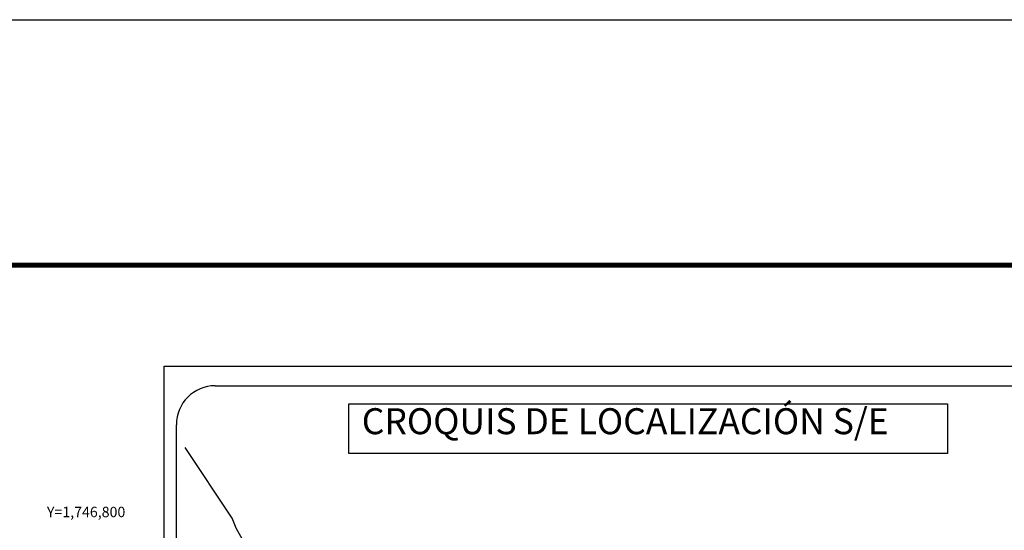
# Model space of a CAD drawing. Units: millimetres. Extents: x 436525 to 438925, y 1745154 to 1746954.
# Drawn here: x 438458 to 438761, y 1746797 to 1746954 of the extents above; entities that cross this region are included whole.
import ezdxf
from ezdxf.enums import TextEntityAlignment as Align

# ---------------------------------------------------------------- set-up
doc = ezdxf.new("R2010")
doc.units = ezdxf.units.MM
doc.layers.add('Lomo', color=7, linetype='Continuous')
doc.layers.add('RETICULA', color=7, linetype='Continuous')
doc.styles.add('MONOTXT4', font='MONOTXT4.shx')
doc.styles.add('ROMANS', font='romans.shx')

msp = doc.modelspace()

# ---------------------------------------------------------------- linework, layer by layer
at = {"layer": 'Lomo', "color": 7}
for p, q in [((438502.3, 1746847.07), (438816.59, 1746847.07)), ((438502.3, 1745249.43), (438502.3, 1746847.07)), ((438518.1, 1746841.09), (438801.87, 1746841.09)), ((438506.1, 1746412.48), (438506.1, 1746829.09))]:
    msp.add_line(p, q, dxfattribs=at)
at = {"layer": 'Lomo', "color": 255, "linetype": 'Continuous', "elevation": 2.32}
msp.add_lwpolyline([(436525.27, 1746953.82), (438925.27, 1746953.82), (438925.27, 1745153.82), (436525.27, 1745153.82)], close=True, dxfattribs=at)
at = {"layer": 'Lomo', "color": 7, "linetype": 'Continuous', "const_width": 1.6}
msp.add_lwpolyline([(436590.23, 1746878.22), (438842.08, 1746878.22)], dxfattribs=at)
at = {"layer": 'Lomo', "color": 7}
msp.add_lwpolyline([(438559.24, 1746835.5), (438559.24, 1746835.5), (438743.62, 1746835.5), (438743.62, 1746835.5), (438743.62, 1746820.19), (438743.62, 1746820.19), (438559.24, 1746820.19), (438559.24, 1746820.19)], close=True, dxfattribs=at)
at = {"layer": 'Lomo', "color": 7, "linetype": 'Continuous'}
msp.add_lwpolyline([(438526.94, 1746792.86), (438524.48, 1746797.25), (438523.31, 1746800.26), (438508.8, 1746822.05)], dxfattribs=at)
at = {"layer": 'Lomo', "color": 7}
msp.add_arc((438518.1, 1746829.09), 12, 90, 180, dxfattribs=at)

# ---------------------------------------------------------------- texts
at = {"layer": 'Lomo', "color": 7, "insert": (438563.21, 1746834.16), "char_height": 8, "width": 210.5931, "attachment_point": 1, "style": 'ROMANS'}
msp.add_mtext('\\fArial|b0|i0|c0|p34;CROQUIS DE LOCALIZACIÓN S/E', dxfattribs=at)
at = {"layer": 'RETICULA', "color": 7, "style": 'MONOTXT4'}
msp.add_text('Y=1,746,800', height=3.2, dxfattribs=at).set_placement((438490.38, 1746802.21), align=Align.MIDDLE_RIGHT)

doc.saveas('drawing.dxf')
